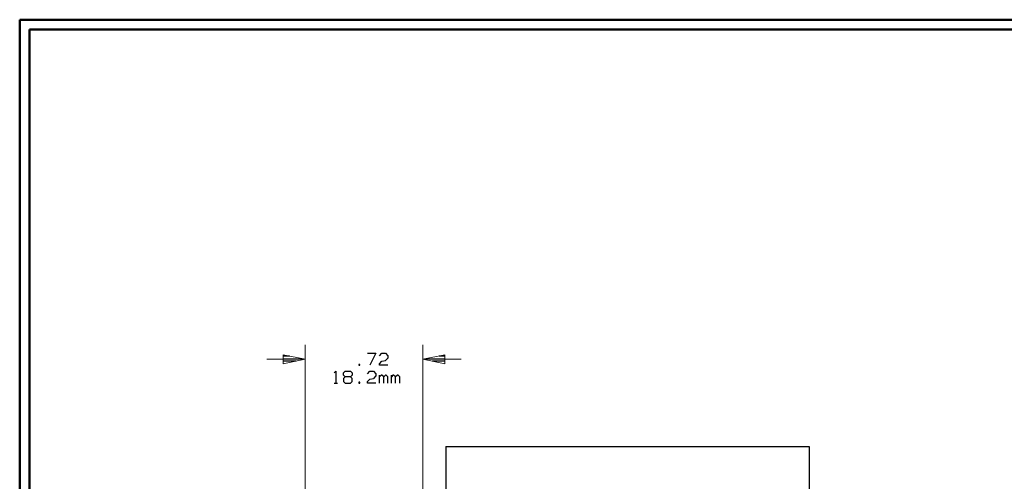
# Model space of a CAD drawing. Units: inches. Extents: x -3.57 to 3.55, y -2.65 to 2.89.
# Drawn here: x -3.57 to 0.33, y 0.93 to 2.76 of the extents above; entities that cross this region are included whole.
import ezdxf

# ---------------------------------------------------------------- set-up
doc = ezdxf.new("R2010")
doc.units = ezdxf.units.IN
doc.header["$MEASUREMENT"] = 0
doc.layers.add('Layer 1', color=7, linetype='Continuous')

msp = doc.modelspace()

# ---------------------------------------------------------------- linework, layer by layer
at = {"layer": 'Layer 1', "lineweight": 50}
for points in [[(-3.5667, 2.7597), (-3.5667, 2.7597), (-3.5667, -2.6458), (-3.5667, -2.6458)], [(3.5521, 2.7597), (3.5521, 2.7597), (-3.5667, 2.7597), (-3.5667, 2.7597)], [(-3.5285, 2.7215), (-3.5285, 2.7215), (-3.5285, -2.6076), (-3.5285, -2.6076)], [(3.5146, 2.7215), (3.5146, 2.7215), (-3.5285, 2.7215), (-3.5285, 2.7215)]]:
    msp.add_open_spline(points, degree=3, dxfattribs=at)
at = {"layer": 'Layer 1', "lineweight": 13}
for points in [[(-2.4375, 0.4708), (-2.4375, 0.4708), (-2.4375, 1.4736), (-2.4375, 1.4736)], [(-1.9729, 0.4708), (-1.9729, 0.4708), (-1.9729, 1.4736), (-1.9729, 1.4736)], [(-2.5896, 1.4167), (-2.5896, 1.4167), (-2.4375, 1.4167), (-2.4375, 1.4167)], [(-1.9729, 1.4167), (-1.9729, 1.4167), (-1.8208, 1.4167), (-1.8208, 1.4167)]]:
    msp.add_open_spline(points, degree=3, dxfattribs=at)
at = {"layer": 'Layer 1', "lineweight": 25}
for points in [[(-2.1917, 1.4403), (-2.1917, 1.4403), (-2.1583, 1.4403), (-2.1583, 1.4403)], [(-2.1583, 1.4403), (-2.1583, 1.4403), (-2.1819, 1.3931), (-2.1819, 1.3931)], [(-2.1444, 1.4306), (-2.1444, 1.4306), (-2.1347, 1.4403), (-2.1347, 1.4403)], [(-2.1347, 1.4403), (-2.1347, 1.4403), (-2.1208, 1.4403), (-2.1208, 1.4403)], [(-2.1208, 1.4403), (-2.1208, 1.4403), (-2.1111, 1.4306), (-2.1111, 1.4306)], [(-2.5007, 1.4292), (-2.5007, 1.4292), (-2.5243, 1.4292), (-2.5243, 1.4292)], [(-2.5243, 1.4187), (-2.5243, 1.4187), (-2.4507, 1.4187), (-2.4507, 1.4187)], [(-2.4743, 1.409), (-2.4743, 1.409), (-2.5243, 1.409), (-2.5243, 1.409)], [(-2.1444, 1.3993), (-2.1444, 1.3993), (-2.1347, 1.409), (-2.1347, 1.409)], [(-2.1347, 1.409), (-2.1347, 1.409), (-2.1208, 1.4118), (-2.1208, 1.4118)], [(-2.1111, 1.4215), (-2.1111, 1.4215), (-2.1208, 1.4118), (-2.1208, 1.4118)], [(-2.1111, 1.4306), (-2.1111, 1.4306), (-2.1111, 1.4215), (-2.1111, 1.4215)], [(-1.9583, 1.4187), (-1.9583, 1.4187), (-1.8854, 1.4187), (-1.8854, 1.4187)], [(-1.8854, 1.409), (-1.8854, 1.409), (-1.9354, 1.409), (-1.9354, 1.409)], [(-1.8854, 1.4292), (-1.8854, 1.4292), (-1.9083, 1.4292), (-1.9083, 1.4292)], [(-2.5243, 1.3993), (-2.5243, 1.3993), (-2.5243, 1.3993), (-2.5243, 1.3993)], [(-2.3236, 1.3632), (-2.3236, 1.3632), (-2.3167, 1.3694), (-2.3167, 1.3694)], [(-2.3167, 1.3694), (-2.3167, 1.3694), (-2.3167, 1.3222), (-2.3167, 1.3222)], [(-2.2861, 1.3632), (-2.2861, 1.3632), (-2.2799, 1.3694), (-2.2799, 1.3694)], [(-2.2861, 1.3535), (-2.2861, 1.3535), (-2.2861, 1.3632), (-2.2861, 1.3632)], [(-2.2799, 1.3694), (-2.2799, 1.3694), (-2.259, 1.3694), (-2.259, 1.3694)], [(-2.259, 1.3694), (-2.259, 1.3694), (-2.2528, 1.3632), (-2.2528, 1.3632)], [(-2.2528, 1.3632), (-2.2528, 1.3632), (-2.2528, 1.3535), (-2.2528, 1.3535)], [(-2.2222, 1.3958), (-2.2222, 1.3958), (-2.2257, 1.3958), (-2.2257, 1.3958)], [(-2.2257, 1.3958), (-2.2257, 1.3958), (-2.2257, 1.3931), (-2.2257, 1.3931)], [(-2.2257, 1.3931), (-2.2257, 1.3931), (-2.2222, 1.3931), (-2.2222, 1.3931)], [(-2.2222, 1.3931), (-2.2222, 1.3931), (-2.2222, 1.3958), (-2.2222, 1.3958)], [(-2.1917, 1.3597), (-2.1917, 1.3597), (-2.1819, 1.3694), (-2.1819, 1.3694)], [(-2.1819, 1.3694), (-2.1819, 1.3694), (-2.1681, 1.3694), (-2.1681, 1.3694)], [(-2.1681, 1.3694), (-2.1681, 1.3694), (-2.1583, 1.3597), (-2.1583, 1.3597)], [(-2.1444, 1.3931), (-2.1444, 1.3931), (-2.1444, 1.3993), (-2.1444, 1.3993)], [(-2.1111, 1.3931), (-2.1111, 1.3931), (-2.1444, 1.3931), (-2.1444, 1.3931)], [(-1.8854, 1.3993), (-1.8854, 1.3993), (-1.8854, 1.3993), (-1.8854, 1.3993)], [(-2.2799, 1.3472), (-2.2799, 1.3472), (-2.2861, 1.3535), (-2.2861, 1.3535)], [(-2.2799, 1.3472), (-2.2799, 1.3472), (-2.2861, 1.341), (-2.2861, 1.341)], [(-2.2861, 1.341), (-2.2861, 1.341), (-2.2861, 1.3285), (-2.2861, 1.3285)], [(-2.2861, 1.3285), (-2.2861, 1.3285), (-2.2799, 1.3222), (-2.2799, 1.3222)], [(-2.259, 1.3472), (-2.259, 1.3472), (-2.2799, 1.3472), (-2.2799, 1.3472)], [(-2.2528, 1.3535), (-2.2528, 1.3535), (-2.259, 1.3472), (-2.259, 1.3472)], [(-2.2528, 1.341), (-2.2528, 1.341), (-2.259, 1.3472), (-2.259, 1.3472)], [(-2.259, 1.3222), (-2.259, 1.3222), (-2.2528, 1.3285), (-2.2528, 1.3285)], [(-2.2528, 1.3285), (-2.2528, 1.3285), (-2.2528, 1.341), (-2.2528, 1.341)], [(-2.2222, 1.3257), (-2.2222, 1.3257), (-2.2257, 1.3257), (-2.2257, 1.3257)], [(-2.2257, 1.3257), (-2.2257, 1.3257), (-2.2257, 1.3222), (-2.2257, 1.3222)], [(-2.2222, 1.3222), (-2.2222, 1.3222), (-2.2222, 1.3257), (-2.2222, 1.3257)], [(-2.1917, 1.3285), (-2.1917, 1.3285), (-2.1819, 1.3382), (-2.1819, 1.3382)], [(-2.1917, 1.3222), (-2.1917, 1.3222), (-2.1917, 1.3285), (-2.1917, 1.3285)], [(-2.1819, 1.3382), (-2.1819, 1.3382), (-2.1681, 1.341), (-2.1681, 1.341)], [(-2.1583, 1.3507), (-2.1583, 1.3507), (-2.1681, 1.341), (-2.1681, 1.341)], [(-2.1583, 1.3597), (-2.1583, 1.3597), (-2.1583, 1.3507), (-2.1583, 1.3507)], [(-2.1444, 1.3222), (-2.1444, 1.3222), (-2.1444, 1.3535), (-2.1444, 1.3535)], [(-2.1382, 1.3535), (-2.1382, 1.3535), (-2.1444, 1.3472), (-2.1444, 1.3472)], [(-2.1347, 1.3535), (-2.1347, 1.3535), (-2.1382, 1.3535), (-2.1382, 1.3535)], [(-2.1278, 1.3472), (-2.1278, 1.3472), (-2.1347, 1.3535), (-2.1347, 1.3535)], [(-2.1208, 1.3535), (-2.1208, 1.3535), (-2.1278, 1.3472), (-2.1278, 1.3472)], [(-2.1278, 1.3222), (-2.1278, 1.3222), (-2.1278, 1.3472), (-2.1278, 1.3472)], [(-2.1174, 1.3535), (-2.1174, 1.3535), (-2.1208, 1.3535), (-2.1208, 1.3535)], [(-2.1111, 1.3472), (-2.1111, 1.3472), (-2.1174, 1.3535), (-2.1174, 1.3535)], [(-2.1111, 1.3222), (-2.1111, 1.3222), (-2.1111, 1.3472), (-2.1111, 1.3472)], [(-2.0972, 1.3222), (-2.0972, 1.3222), (-2.0972, 1.3535), (-2.0972, 1.3535)], [(-2.091, 1.3535), (-2.091, 1.3535), (-2.0972, 1.3472), (-2.0972, 1.3472)], [(-2.0875, 1.3535), (-2.0875, 1.3535), (-2.091, 1.3535), (-2.091, 1.3535)], [(-2.0806, 1.3472), (-2.0806, 1.3472), (-2.0875, 1.3535), (-2.0875, 1.3535)], [(-2.0736, 1.3535), (-2.0736, 1.3535), (-2.0806, 1.3472), (-2.0806, 1.3472)], [(-2.0806, 1.3222), (-2.0806, 1.3222), (-2.0806, 1.3472), (-2.0806, 1.3472)], [(-2.0701, 1.3535), (-2.0701, 1.3535), (-2.0736, 1.3535), (-2.0736, 1.3535)], [(-2.0639, 1.3472), (-2.0639, 1.3472), (-2.0701, 1.3535), (-2.0701, 1.3535)], [(-2.0639, 1.3222), (-2.0639, 1.3222), (-2.0639, 1.3472), (-2.0639, 1.3472)], [(-2.3236, 1.3222), (-2.3236, 1.3222), (-2.3097, 1.3222), (-2.3097, 1.3222)], [(-2.2799, 1.3222), (-2.2799, 1.3222), (-2.259, 1.3222), (-2.259, 1.3222)], [(-2.2257, 1.3222), (-2.2257, 1.3222), (-2.2222, 1.3222), (-2.2222, 1.3222)], [(-2.1583, 1.3222), (-2.1583, 1.3222), (-2.1917, 1.3222), (-2.1917, 1.3222)], [(-1.8819, 1.0722), (-1.8819, 1.0722), (-1.8819, -0.2222), (-1.8819, -0.2222)], [(-1.8819, 1.0722), (-1.8819, 1.0722), (-0.4458, 1.0722), (-0.4458, 1.0722)], [(-0.4458, 1.0722), (-0.4458, 1.0722), (-0.4458, -0.2222), (-0.4458, -0.2222)]]:
    msp.add_open_spline(points, degree=3, dxfattribs=at)
at = {"layer": 'Layer 1', "lineweight": 13}
for points in [[(-2.525, 1.3993), (-2.525, 1.3993), (-2.4375, 1.4167), (-2.4375, 1.4167), (-2.4375, 1.4167), (-2.4375, 1.4167), (-2.525, 1.434), (-2.525, 1.434), (-2.525, 1.434), (-2.525, 1.434), (-2.525, 1.3993), (-2.525, 1.3993)], [(-1.8854, 1.434), (-1.8854, 1.434), (-1.9729, 1.4167), (-1.9729, 1.4167), (-1.9729, 1.4167), (-1.9729, 1.4167), (-1.8854, 1.3993), (-1.8854, 1.3993), (-1.8854, 1.3993), (-1.8854, 1.3993), (-1.8854, 1.434), (-1.8854, 1.434)]]:
    msp.add_open_spline(points, degree=3, knots=[0, 0, 0, 0, 0.25, 0.25, 0.25, 0.25, 0.5, 0.5, 0.5, 0.5, 1, 1, 1, 1], dxfattribs=at)

doc.saveas('drawing.dxf')
